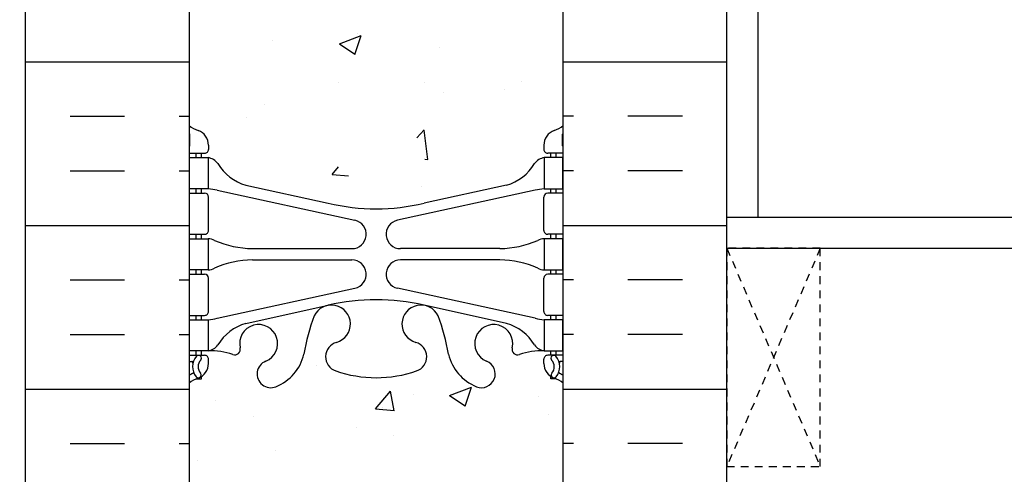
# Model space of a CAD drawing. Units: inches. Extents: x -153 to 191, y 65 to 440.
# Drawn here: x 3 to 18, y 258 to 266 of the extents above; entities that cross this region are included whole.
import ezdxf

# ---------------------------------------------------------------- set-up
doc = ezdxf.new("R2010")
doc.units = ezdxf.units.IN
doc.header["$MEASUREMENT"] = 0
doc.linetypes.add('HIDDEN2', pattern=[0.1875, 0.125, -0.0625])
for name, color, linetype in [('HATCH', 12, 'Continuous'), ('line25', 2, 'Continuous'), ('LINE50', 5, 'Continuous'), ('LINE9', 9, 'Continuous'), ('Web_Edge', 9, 'Continuous')]:
    doc.layers.add(name, color=color, linetype=linetype)

msp = doc.modelspace()

# ---------------------------------------------------------------- hatches: boundary and pattern name
at = {"layer": 'HATCH'}
h = msp.add_hatch(dxfattribs=at)
h.set_pattern_fill('INSUL', color=256, scale=7, style=0)
h.set_pattern_definition([(0, (-2920.81330867658, -139.3134569761049), (0, 2.625), []), (0, (-2920.81330867658, -138.4384569761049), (0, 2.625), [0.875, -0.875]), (0, (-2920.81330867658, -137.5634569761049), (0, 2.625), [0.875, -0.875])])
h.paths.add_polyline_path([(2.723273034904187, 257.6960570866067), (3.160773034904189, 257.6960570866067), (3.16077303490419, 258.1960570866067), (4.660773034904189, 258.1960570866067), (4.660773034904189, 257.6960570866067), (5.348273034904189, 257.6960570866067), (5.348273034904189, 275.6960570866067), (4.660773034904189, 275.6960570866067), (4.660773034904189, 276.1960570866067), (3.160773034904189, 276.1960570866067), (3.160773034904189, 275.6960570866067), (2.723273034904189, 275.6960570866067)])
h = msp.add_hatch(dxfattribs=at)
h.set_pattern_fill('INSUL', color=256, scale=7, style=0)
h.set_pattern_definition([(180, (2937.509854746389, -139.3134569761049), (0, 2.625), []), (180, (2937.509854746389, -138.4384569761049), (0, 2.625), [0.875, -0.875]), (180, (2937.509854746389, -137.5634569761049), (0, 2.625), [0.875, -0.875])])
h.paths.add_polyline_path([(13.97327303490419, 257.6960570866067), (13.53577303490419, 257.6960570866067), (13.53577303490373, 258.1960570866067), (12.03577303490419, 258.1960570866068), (12.03577303490419, 257.6960570866068), (11.34827303490419, 257.6960570866067), (11.34827303490419, 275.6960570866068), (12.03577303490419, 275.6960570866067), (12.03577303490419, 276.1960570866067), (13.53577303490373, 276.1960570866068), (13.53577303490419, 275.6960570866067), (13.97327303490419, 275.6960570866067)])
h = msp.add_hatch(dxfattribs=at)
h.set_pattern_fill('AR-CONC', color=256, scale=0.5, style=0)
h.set_pattern_definition([(49.99999999999999, (-2920.81330867658, -139.3134569761049), (3.586300913003767, -0.3137606749129755), [0.375, -4.125]), (355, (-2920.81330867658, -139.3134569761049), (-0.693756668065, 3.760960668500059), [0.3, -3.3]), (100.4514, (-2920.51445027658, -139.339603676105), (2.892546908570108, 3.447197710304768), [0.3187009499999999, -3.505710559999998]), (46.18420000000002, (-2920.81330867658, -138.3134569761049), (5.336205243128222, -0.8275950716450908), [0.5624999999999996, -6.187499999999996]), (96.63559999999998, (-2920.36862495158, -138.3824235111049), (4.673313527743517, 4.870589354502209), [0.4780514399999998, -5.258564999999996]), (351.1842, (-2920.81330867658, -138.3134569761049), (4.673309725668136, 4.870593004626623), [0.45, -4.95]), (21, (-2920.31330867658, -138.5634569761049), (2.984535260592308, -2.013094453326694), [0.375, -4.125]), (326.0000000000001, (-2920.31330867658, -138.5634569761049), (1.216576659607909, 3.625750225234265), [0.3, -3.3]), (71.4514, (-2920.06459751158, -138.7312150061049), (4.20111314290745, 1.612652483549762), [0.31870095, -3.50571056]), (37.50000000000001, (-2920.81330867658, -139.3134569761049), (0.06079927658645334, 1.664469269156557), [0, -3.26, 0, -3.35, 0, -3.3125]), (7.499999999999999, (-2920.81330867658, -139.3134569761049), (1.315347687210743, 1.972058559411801), [0, -1.91, 0, -3.185, 0, -1.2625]), (327.5, (-2921.928308676579, -139.3134569761049), (2.669112180862045, -0.112774358671899), [0, -1.25, 0, -3.9, 0, -5.175]), (317.5, (-2922.428308676579, -139.3134569761049), (2.915930846711931, 0.5005249116615884), [0, -1.625, 0, -2.59, 0, -3.675])])
edge = h.paths.add_edge_path()
edge.add_arc((8.348273034904146, 271.5215435662083), 1.999999999999943, 71.07703609365723, 89.99999999999869, ccw=False)
edge.add_arc((8.9190350142703, 273.1864251724822), 0.2400000000001691, -74.2746540495371, 71.07703609345259, ccw=False)
edge.add_arc((9.066744339980922, 272.6618234615636), 0.3050000000004039, 105.7253459502116, 280.5074763433722)
edge.add_line((9.122365306830027, 272.3619379700055), (9.141983638781305, 272.3662493627049))
edge.add_arc((9.066744339981746, 272.661823461564), 0.3050000000003905, 284.2815063407652, 334.6218268226352)
edge.add_arc((6.545309534453501, 273.6158983279989), 3.00000000000012, 338.8016100230566, 350.9727325929267)
edge.add_arc((10.23327303490455, 272.974237908699), 0.7450000000000212, 111.80374798942461, 166.7347785155271, ccw=False)
edge.add_arc((10.03827303490402, 273.461680212977), 0.2199999999999926, -68.1962520106211, 111.8037479893789, ccw=False)
edge.add_arc((10.23327303490438, 272.9742379086991), 0.3049999999998957, 111.8037479894674, 373.3204943318949)
edge.add_arc((10.61764616157237, 273.0652450485032), 0.08999999999992638, 69.22372667780837, 193.3204943320072, ccw=False)
edge.add_arc((10.98723647062764, 274.0906587515127), 0.9999999999999952, 250.2652910363798, 273.2121335620942)
edge.add_line((11.04326941477574, 273.0922298310732), (11.14826941476075, 273.0922298310732))
edge.add_line((11.14826941476075, 273.0922298310732), (11.1482694147653, 273.1622298310731))
edge.add_line((11.1482694147653, 273.1622298310731), (11.10076941476745, 273.1622298310731))
edge.add_arc((11.10076941476745, 273.2247298310731), 0.0625, 179.9999999969255, 270, ccw=False)
edge.add_line((11.03826941476745, 273.2247298310765), (11.03826941477109, 273.2922298310867))
edge.add_arc((11.28826941477109, 273.2922298310732), 0.2500000000000018, 124.05579773813031, 179.9999999969125, ccw=False)
edge.add_line((11.14826941478713, 273.4993529828561), (11.14826941478986, 273.5410790427802))
edge.add_line((11.14826941478986, 273.5410790427802), (11.23826941479046, 273.5410790427733))
edge.add_arc((11.03826941476106, 273.9993366122561), 0.4999999999999996, 293.5781784818773, 308.3166631996413)
edge.add_line((11.34827303490419, 273.607038568037), (11.34827303490419, 275.6960570866067))
edge.add_line((11.34827303490419, 275.6960570866067), (5.348273034903734, 275.6960570866067))
edge.add_line((5.348273034903734, 275.6960570866067), (5.348273034903734, 273.6070385680373))
edge.add_arc((5.658276655047267, 273.9993366122561), 0.5000000000000064, 231.6833368003, 246.4218215181291)
edge.add_line((5.458276655017919, 273.5410790427733), (5.548276655018519, 273.5410790427802))
edge.add_line((5.548276655018519, 273.5410790427802), (5.548276655021247, 273.4993529828561))
edge.add_arc((5.408276655037291, 273.2922298310732), 0.2499999999999994, 3.087507138843648e-09, 55.944202261869975, ccw=False)
edge.add_line((5.658276655037291, 273.2922298310867), (5.658276655040929, 273.2247298310765))
edge.add_arc((5.595776655040929, 273.2247298310731), 0.0625, -90, 3.074489995924523e-09, ccw=False)
edge.add_line((5.595776655040929, 273.1622298310731), (5.548276655043075, 273.1622298310732))
edge.add_line((5.548276655043075, 273.1622298310732), (5.548276655047168, 273.0922298310732))
edge.add_line((5.548276655047168, 273.0922298310732), (5.65327665503262, 273.0922298310732))
edge.add_arc((5.709309599181417, 274.0906587515126), 0.9999999999999777, 266.7878664378658, 289.7347089629422)
edge.add_arc((6.078899908236039, 273.0652450485032), 0.08999999999992568, -13.32049433208158, 110.77627332933201, ccw=False)
edge.add_arc((6.463273034904041, 272.9742379086991), 0.3049999999999055, 166.6795056681329, 428.1962520105422)
edge.add_arc((6.658273034904589, 273.4616802129768), 0.2199999999999451, 68.19625201055243, 248.1962520105524, ccw=False)
edge.add_arc((6.46327303490412, 272.9742379086988), 0.7450000000000033, 13.265221484412677, 68.19625201056141, ccw=False)
edge.add_arc((10.15123653535557, 273.6158983279964), 3.000000000000114, 189.0272674070441, 201.1983899768345)
edge.add_arc((7.629801729826561, 272.6618234615643), 0.3050000000004167, 205.3781731768069, 255.7184936597782)
edge.add_line((7.554562431029801, 272.3662493627044), (7.574180762968801, 272.3619379700077))
edge.add_arc((7.629801729823413, 272.6618234615647), 0.3050000000004036, 259.492523655576, 434.2746540489991)
edge.add_arc((7.777511055538035, 273.1864251724822), 0.2400000000001723, 108.92296390630469, 254.2746540495481, ccw=False)
edge.add_arc((8.348273034904146, 271.5215435662083), 1.999999999999943, 89.9999999999988, 108.9229639063127, ccw=False)
edge = h.paths.add_edge_path()
edge.add_line((11.34827303490373, 266.6960570866068), (11.34827303490373, 269.4774210941101))
edge.add_arc((11.03826941476125, 269.0851230498905), 0.4999999999999843, 51.68333680045027, 70.5287793646624)
edge.add_arc((11.28826941477154, 269.7922298310733), 0.2499999999999957, 180.000000003094, 250.5287793646992, ccw=False)
edge.add_line((11.03826941477154, 269.7922298310598), (11.0382694147679, 269.85972983107))
edge.add_arc((11.1007694147679, 269.8597298310733), 0.0625, 90, 180.0000000030745, ccw=False)
edge.add_line((11.1007694147679, 269.9222298310733), (11.14826941455339, 269.9222298310733))
edge.add_line((11.14826941455339, 269.9222298310733), (11.14826941455839, 269.9922298310734))
edge.add_line((11.14826941455839, 269.9922298310734), (11.04326941477756, 269.9922298310734))
edge.add_arc((11.18367506967633, 270.3984761314338), 0.429825318570368, 205.7117538483792, 250.933976879218, ccw=False)
edge.add_arc((10.23889800592246, 269.7103187967699), 0.7500000000003587, 41.98276055956026, 66.86079864578616)
edge.add_line((10.53362277583258, 270.3999834326632), (9.367641889493093, 270.6686188592978))
edge.add_arc((9.293805803429542, 270.8708464307424), 0.2152852950332873, 225.1531794113291, 290.0578379026415, ccw=False)
edge.add_line((9.141983638778576, 270.7182102994423), (9.122365306839576, 270.722521692139))
edge.add_line((9.122365306839576, 270.722521692139), (7.574180762978351, 270.7225216921411))
edge.add_line((7.574180762978351, 270.7225216921411), (7.554562431027072, 270.7182102994417))
edge.add_arc((7.320607188626354, 271.032973835026), 0.3921876321103668, 258.1665563686179, 306.62242631742095, ccw=False)
edge.add_line((7.240182297139945, 270.6491210304124), (5.961126974831778, 270.2724280460488))
edge.add_arc((6.457648063885479, 269.7103187967703), 0.7499999999997448, 131.4547326839102, 149.8450195337107)
edge.add_arc((5.753786159743441, 270.002551983538), 0.1010381480881317, -174.13637919395228, 56.77641513742441, ccw=False)
edge.add_line((5.653276655030815, 269.9922298310734), (5.548276655249985, 269.9922298310734))
edge.add_line((5.548276655249985, 269.9922298310734), (5.548276655254988, 269.9222298310733))
edge.add_line((5.548276655254988, 269.9222298310733), (5.595776655040474, 269.9222298310733))
edge.add_arc((5.595776655040474, 269.8597298310733), 0.0625, -3.074489995924523e-09, 90, ccw=False)
edge.add_line((5.658276655040474, 269.85972983107), (5.658276655036836, 269.7922298310598))
edge.add_arc((5.408276655036836, 269.7922298310733), 0.2499999999999964, 289.4712206353008, 359.99999999690596, ccw=False)
edge.add_arc((5.658276655046834, 269.0851230498903), 0.499999999999992, 109.471220635301, 128.3166631995719)
edge.add_line((5.348273034904189, 269.4774210941098), (5.348273034904189, 266.6960570866067))
edge.add_line((5.348273034904189, 266.6960570866067), (11.34827303490373, 266.6960570866068))
edge = h.paths.add_edge_path()
edge.add_line((5.348273034903734, 266.6960570866068), (5.348273034903734, 263.9146930791039))
edge.add_arc((5.6582766550464, 264.3069911233233), 0.4999999999999797, 231.6833368004247, 250.5287793647518)
edge.add_arc((5.408276655036836, 263.5998843421402), 0.2499999999999957, 3.081026989093516e-09, 70.52877936469918, ccw=False)
edge.add_line((5.658276655036836, 263.5998843421536), (5.658276655040474, 263.5323843421435))
edge.add_arc((5.595776655040474, 263.5323843421402), 0.0625, -90, 3.074489995924523e-09, ccw=False)
edge.add_line((5.595776655040474, 263.4698843421402), (5.548276655254988, 263.4698843421401))
edge.add_line((5.548276655254988, 263.4698843421401), (5.548276655250895, 263.3998843421401))
edge.add_line((5.548276655250895, 263.3998843421401), (5.653276655030815, 263.3998843421401))
edge.add_arc((5.709309599181445, 264.3983132625796), 0.9999999999999953, 266.7878664377605, 289.7347089629402)
edge.add_arc((6.078899908236039, 263.3728995595701), 0.08999999999992568, -13.32049433208158, 110.77627332933201, ccw=False)
edge.add_arc((6.463273034904041, 263.2818924197659), 0.3049999999999055, 166.6795056681329, 428.1962520105422)
edge.add_arc((6.658273034904589, 263.7693347240437), 0.2199999999999451, 68.19625201055243, 248.1962520105524, ccw=False)
edge.add_arc((6.46327303490412, 263.2818924197657), 0.7450000000000033, 13.265221484412677, 68.19625201056141, ccw=False)
edge.add_arc((10.15123653535557, 263.9235528390633), 3.000000000000114, 189.0272674070441, 201.1983899768345)
edge.add_arc((7.629801729826561, 262.9694779726311), 0.3050000000004167, 205.3781731768069, 255.7184936597782)
edge.add_line((7.554562431029801, 262.6739038737712), (7.574180762968801, 262.6695924810745))
edge.add_arc((7.629801729823413, 262.9694779726316), 0.3050000000004036, 259.492523655576, 434.2746540489991)
edge.add_arc((7.777511055538035, 263.494079683549), 0.2400000000001723, 108.92296390630469, 254.2746540495481, ccw=False)
edge.add_arc((8.348273034904146, 261.8291980772751), 1.999999999999943, 89.9999999999988, 108.9229639063127, ccw=False)
edge.add_arc((8.348273034904146, 261.8291980772751), 1.999999999999943, 71.07703609365723, 89.99999999999869, ccw=False)
edge.add_arc((8.9190350142703, 263.494079683549), 0.2400000000001691, -74.2746540495371, 71.07703609345259, ccw=False)
edge.add_arc((9.066744339980922, 262.9694779726304), 0.3050000000004039, 105.7253459502116, 280.5074763433722)
edge.add_line((9.122365306830027, 262.6695924810724), (9.141983638781305, 262.6739038737718))
edge.add_arc((9.066744339981746, 262.9694779726309), 0.3050000000003905, 284.2815063407652, 334.6218268226352)
edge.add_arc((6.545309534453516, 263.9235528390658), 3.000000000000119, 338.8016100230561, 350.9727325929251)
edge.add_arc((10.23327303490453, 263.2818924197659), 0.744999999999993, 111.8037479894248, 166.7347785155333, ccw=False)
edge.add_arc((10.03827303490402, 263.7693347240439), 0.2199999999999926, -68.1962520106211, 111.8037479893789, ccw=False)
edge.add_arc((10.23327303490438, 263.281892419766), 0.3049999999998957, 111.8037479894674, 373.3204943318949)
edge.add_arc((10.61764616157237, 263.3728995595701), 0.08999999999992638, 69.22372667780837, 193.3204943320072, ccw=False)
edge.add_arc((10.98723647062761, 264.3983132625796), 0.9999999999999856, 250.2652910363813, 273.2121335622003)
edge.add_line((11.04326941477756, 263.3998843421401), (11.14826941455748, 263.3998843421401))
edge.add_line((11.14826941455748, 263.3998843421401), (11.14826941455339, 263.4698843421401))
edge.add_line((11.14826941455339, 263.4698843421401), (11.1007694147679, 263.4698843421402))
edge.add_arc((11.1007694147679, 263.5323843421402), 0.0625, 179.9999999969255, 270, ccw=False)
edge.add_line((11.0382694147679, 263.5323843421435), (11.03826941477154, 263.5998843421536))
edge.add_arc((11.28826941477154, 263.5998843421402), 0.2499999999999964, 109.4712206353008, 179.999999996906, ccw=False)
edge.add_arc((11.03826941476154, 264.3069911233231), 0.499999999999992, 289.471220635301, 308.3166631995719)
edge.add_line((11.34827303490419, 263.9146930791036), (11.34827303490419, 266.6960570866067))
edge.add_line((11.34827303490419, 266.6960570866067), (5.348273034903734, 266.6960570866068))
edge = h.paths.add_edge_path()
edge.add_arc((7.777511055538262, 260.2056890007314), 0.2400000000001741, 105.72534595050831, 251.0770360934074, ccw=False)
edge.add_arc((7.629801729827463, 260.73029071165), 0.3050000000004022, 285.7253459502106, 460.5074763430256)
edge.add_line((7.57418076298017, 261.0301762032084), (7.554562431027072, 261.0258648105086))
edge.add_arc((7.629801729826667, 260.7302907116494), 0.3050000000003997, 104.281506340772, 154.6218268226479)
edge.add_arc((10.15123653535484, 259.7762158452144), 3.000000000000128, 158.8016100230544, 170.9727325929213)
edge.add_arc((6.463273034903821, 260.4178762645145), 0.7449999999999998, 291.80374798942626, 346.7347785155379, ccw=False)
edge.add_arc((6.658273034904362, 259.9304339602365), 0.2199999999999926, 111.8037479893789, 291.8037479893789, ccw=False)
edge.add_arc((6.463273034903999, 260.4178762645143), 0.3049999999998957, 291.8037479894674, 553.3204943318949)
edge.add_arc((6.078899908236011, 260.3268691247102), 0.08999999999992551, -110.77627332219203, 13.320494332007286, ccw=False)
edge.add_arc((5.709309599180735, 259.3014554217008), 0.9999999999999952, 70.26529103637981, 93.21213356209424)
edge.add_line((5.653276655032634, 260.2998843421403), (5.548276655047168, 260.2998843421403))
edge.add_line((5.548276655047168, 260.2998843421403), (5.548276655043075, 260.2298843421403))
edge.add_line((5.548276655043075, 260.2298843421403), (5.595776655040929, 260.2298843421403))
edge.add_arc((5.595776655040929, 260.1673843421403), 0.0625, -3.074489995924523e-09, 90, ccw=False)
edge.add_line((5.658276655040929, 260.167384342137), (5.658276655037291, 260.0998843421268))
edge.add_arc((5.408276655037291, 260.0998843421403), 0.25, 304.05579773812997, 359.9999999969125, ccw=False)
edge.add_line((5.548276655021247, 259.8927611903574), (5.548276655018064, 259.8510351304333))
edge.add_line((5.548276655018064, 259.8510351304333), (5.458276655017919, 259.8510351304402))
edge.add_arc((5.658276655047317, 259.3927775609574), 0.4999999999999999, 113.5781784818773, 128.3166631996413)
edge.add_line((5.348273034904189, 259.7850756051765), (5.348273034904643, 257.6960570866067))
edge.add_line((5.348273034904643, 257.6960570866067), (11.34827303490419, 257.6960570866067))
edge.add_line((11.34827303490419, 257.6960570866067), (11.34827303490419, 259.7850756051765))
edge.add_arc((11.03826941476106, 259.3927775609574), 0.4999999999999995, 51.68333680035876, 66.42182151812275)
edge.add_line((11.23826941479046, 259.8510351304402), (11.14826941479031, 259.8510351304333))
edge.add_line((11.14826941479031, 259.8510351304333), (11.14826941478713, 259.8927611903574))
edge.add_arc((11.28826941477109, 260.0998843421403), 0.2500000000000004, 180.0000000030875, 235.9442022618697, ccw=False)
edge.add_line((11.03826941477109, 260.0998843421268), (11.03826941476745, 260.167384342137))
edge.add_arc((11.10076941476745, 260.1673843421403), 0.0625, 90, 180.0000000030745, ccw=False)
edge.add_line((11.10076941476745, 260.2298843421403), (11.1482694147653, 260.2298843421404))
edge.add_line((11.1482694147653, 260.2298843421404), (11.1482694147603, 260.2998843421403))
edge.add_line((11.1482694147603, 260.2998843421403), (11.04326941477574, 260.2998843421403))
edge.add_arc((10.98723647062696, 259.3014554217008), 1.000000000000005, 86.78786643786667, 109.7347089629418)
edge.add_arc((10.61764616157234, 260.3268691247102), 0.08999999999992599, 166.6795056679182, 290.7762733293325, ccw=False)
edge.add_arc((10.23327303490434, 260.4178762645144), 0.3049999999999047, 346.6795056681329, 608.196252010542)
edge.add_arc((10.03827303490379, 259.9304339602367), 0.2199999999999451, -111.80374798944757, 68.19625201055243, ccw=False)
edge.add_arc((10.23327303490426, 260.4178762645147), 0.7450000000000035, 193.2652214844126, 248.1962520105613, ccw=False)
edge.add_arc((6.545309534452791, 259.7762158452169), 3.000000000000151, 9.02726740704625, 21.1983899768354)
edge.add_arc((9.066744339981803, 260.7302907116493), 0.3050000000003937, 25.37817317679129, 75.71849365977413)
edge.add_line((9.141983638778576, 261.0258648105091), (9.122365306839576, 261.0301762032058))
edge.add_arc((9.066744339984965, 260.7302907116488), 0.3050000000004036, 79.492523655576, 254.2746540489991)
edge.add_arc((8.919035014270342, 260.2056890007313), 0.2400000000001723, -71.07703609369531, 74.27465404954808, ccw=False)
edge.add_arc((8.348273034904224, 261.8705706070052), 1.999999999999971, 269.9999999999989, 288.92296390631253, ccw=False)
edge.add_arc((8.348273034904729, 261.8705706070052), 1.999999999999943, 251.0770360936421, 269.9999999999845, ccw=False)

# ---------------------------------------------------------------- linework, layer by layer
at = {"layer": 'line25'}
for p, q in [((5.348273034904189, 275.6960570866067), (5.348273034904189, 257.6960570866067)), ((11.34827303490419, 257.6960570866067), (11.34827303490419, 275.6960570866067)), ((13.9732730349042, 261.9460570866067), (121.5826224136437, 261.9460570866067))]:
    msp.add_line(p, q, dxfattribs=at)
at = {"layer": 'LINE50'}
for p, q in [((2.723273034904189, 257.6960570866067), (2.723273034904189, 275.6960570866067)), ((13.97327303490419, 257.6960570866067), (13.97327303490419, 275.6960570866067))]:
    msp.add_line(p, q, dxfattribs=at)
at = {"layer": 'LINE9'}
for p, q in [((14.4732730349042, 358.4460570866069), (14.4732730349042, 262.4460570866067)), ((13.9732730349042, 262.4460570866067), (121.9576224136437, 262.4460570866067))]:
    msp.add_line(p, q, dxfattribs=at)
at = {"layer": 'LINE9', "linetype": 'HIDDEN2'}
for p, q in [((13.9732730349042, 261.9460570866067), (15.4732730349042, 258.4460570866067)), ((15.4732730349042, 261.9460570866067), (13.9732730349042, 258.4460570866067))]:
    msp.add_line(p, q, dxfattribs=at)
msp.add_lwpolyline([(13.9732730349042, 258.4460570866067), (15.4732730349042, 258.4460570866067), (15.4732730349042, 261.9460570866067), (13.9732730349042, 261.9460570866067)], close=True, dxfattribs=at)
msp.add_circle((9.717922503728659, 257.4645515774081), 17.55644570017499, dxfattribs=at)
at = {"layer": 'Web_Edge'}
for p, q in [((5.358276655302681, 263.5898843421388), (5.358276655317688, 263.7759544005153)), ((11.3382694145057, 263.5898843421388), (11.33826941449069, 263.7759544005153)), ((5.348273034904189, 263.4698843421402), (5.595776655040474, 263.4698843421402)), ((5.458276655017464, 263.3998843421401), (5.458276655017464, 263.4698843421402)), ((5.54827665525044, 263.3998843421401), (5.548276655254988, 263.4698843421401)), ((5.658276655036836, 263.5998843421592), (5.658276655040474, 263.532384342143)), ((11.03826941477154, 263.5998843421592), (11.0382694147679, 263.532384342143)), ((11.34827303490419, 263.4698843421402), (11.1007694147679, 263.4698843421402)), ((11.14826941455794, 263.3998843421401), (11.14826941455339, 263.4698843421401)), ((11.23826941479091, 263.3998843421401), (11.23826941479091, 263.4698843421402)), ((5.458276655017464, 262.8298843421403), (5.458276655017464, 262.8998843421401)), ((5.548276655212696, 262.8298843421402), (5.548276655217244, 262.8998843421401)), ((5.79727653120198, 262.8760816686156), (8.008511777859887, 262.3945237135969)), ((6.25827665508222, 262.9587801336223), (7.58013222391309, 262.6682845673676)), ((10.8992695386064, 262.8760816686156), (8.68803429194849, 262.3945237135969)), ((10.43826941472616, 262.9587801336223), (9.116413845895288, 262.6682845673676)), ((11.14826941459568, 262.8298843421402), (11.14826941459113, 262.8998843421401)), ((11.23826941479091, 262.8298843421403), (11.23826941479091, 262.8998843421401)), ((5.348273034904189, 262.8298843421403), (5.595776655041384, 262.8298843421402)), ((5.658276655041384, 262.2323843421402), (5.658276655041384, 262.7673843421402)), ((11.03826941476699, 262.2323843421402), (11.03826941476699, 262.7673843421402)), ((11.34827303490419, 262.8298843421403), (11.10076941476699, 262.8298843421402)), ((5.348273034904189, 262.1698843421403), (5.595776655040929, 262.1698843421402)), ((5.458276655017464, 262.0998843421402), (5.458276655017464, 262.1698843421403)), ((5.548276655165402, 262.0998843421402), (5.54827665516995, 262.1698843421402)), ((11.34827303490419, 262.1698843421403), (11.10076941476745, 262.1698843421402)), ((11.14826941464298, 262.0998843421402), (11.14826941463843, 262.1698843421402)), ((11.23826941479091, 262.0998843421402), (11.23826941479091, 262.1698843421403)), ((6.363002615118141, 261.9398843421401), (7.959144250156434, 261.9398843421401)), ((10.33354345469024, 261.9398843421401), (8.737401819651943, 261.9398843421401)), ((6.363002615118141, 261.7598843421402), (7.959144250156434, 261.7598843421401)), ((10.33354345469024, 261.7598843421402), (8.737401819651943, 261.7598843421401)), ((5.458276655017464, 261.5298843421402), (5.458276655017464, 261.5998843421402)), ((5.548276655128568, 261.5298843421402), (5.548276655133115, 261.5998843421402)), ((11.14826941467981, 261.5298843421402), (11.14826941467526, 261.5998843421402)), ((11.23826941479091, 261.5298843421402), (11.23826941479091, 261.5998843421402)), ((5.348273034904189, 261.5298843421403), (5.595776655040929, 261.5298843421402)), ((5.658276655040929, 260.9323843421402), (5.658276655040929, 261.4673843421402)), ((11.03826941476745, 260.9323843421402), (11.03826941476745, 261.4673843421402)), ((11.34827303490419, 261.5298843421403), (11.10076941476745, 261.5298843421402)), ((5.79727653120198, 260.8236870156647), (8.008511777859887, 261.3052449706834)), ((10.8992695386064, 260.8236870156647), (8.68803429194849, 261.3052449706834)), ((6.25827665508222, 260.7409885506581), (7.58013222391309, 261.0314841169128)), ((10.43826941472616, 260.7409885506581), (9.116413845895288, 261.0314841169128)), ((5.348273034904189, 260.8698843421403), (5.595776655040929, 260.8698843421402)), ((5.458276655017919, 260.7998843421403), (5.458276655017919, 260.8698843421403)), ((5.548276655081274, 260.7998843421403), (5.548276655085822, 260.8698843421402)), ((11.34827303490419, 260.8698843421403), (11.10076941476745, 260.8698843421402)), ((11.1482694147271, 260.7998843421403), (11.14826941472256, 260.8698843421402)), ((11.23826941479046, 260.7998843421403), (11.23826941479046, 260.8698843421403)), ((5.348273034904189, 260.2298843421403), (5.595776655040929, 260.2298843421403)), ((5.458276655017919, 260.2298843421404), (5.458276655017919, 260.2998843421403)), ((5.548276655043075, 260.2298843421404), (5.548276655047623, 260.2998843421403)), ((5.658276655037291, 260.0998843421213), (5.658276655040929, 260.1673843421375)), ((11.03826941477109, 260.0998843421213), (11.03826941476745, 260.1673843421375)), ((11.34827303490419, 260.2298843421403), (11.10076941476745, 260.2298843421403)), ((11.1482694147653, 260.2298843421404), (11.14826941476075, 260.2998843421403)), ((11.23826941479046, 260.2298843421404), (11.23826941479046, 260.2998843421403)), ((5.348273034904189, 260.1298843421403), (5.390152191426743, 260.1298843421403)), ((11.34827303490419, 260.1298843421403), (11.30639387838163, 260.1298843421403)), ((5.458276655017919, 259.8510351304402), (5.548276655018519, 259.8510351304333)), ((5.548276655018519, 259.8510351304333), (5.548276655021247, 259.8927611903574)), ((11.14826941478986, 259.8510351304333), (11.14826941478713, 259.8927611903574)), ((11.23826941479046, 259.8510351304402), (11.14826941478986, 259.8510351304333))]:
    msp.add_line(p, q, dxfattribs=at)
for points in [[(5.353276655202528, 263.3998843421401), (5.65327665520271, 263.3998843421401), (5.65327665520271, 262.8998843421401), (5.353276655202528, 262.8998843421401)], [(11.34326941460585, 263.3998843421401), (11.04326941460567, 263.3998843421401), (11.04326941460567, 262.8998843421401), (11.34326941460585, 262.8998843421401)], [(5.353276655117945, 262.0998843421402), (5.653276655118127, 262.0998843421402), (5.653276655118127, 261.5998843421402), (5.353276655117945, 261.5998843421402)], [(11.34326941469043, 262.0998843421402), (11.04326941469025, 262.0998843421402), (11.04326941469025, 261.5998843421402), (11.34326941469043, 261.5998843421402)], [(5.353276655032907, 260.7998843421403), (5.653276655033089, 260.7998843421403), (5.653276655033089, 260.2998843421403), (5.353276655032907, 260.2998843421403)], [(11.34326941477547, 260.7998843421403), (11.04326941477529, 260.7998843421403), (11.04326941477529, 260.2998843421403), (11.34326941477547, 260.2998843421403)]]:
    msp.add_lwpolyline(points, close=True, dxfattribs=at)
for centre, radius, start, end in [((5.658276655046841, 264.3069911233231), 0.5, 231.6833368004244, 250.5287793646979), ((5.658276655046841, 264.3069911233231), 0.6, 238.8906737236507, 238.927049092765), ((5.338276655317252, 263.775954400517), 0.02, 359.9999999952775, 58.92704909233872), ((5.408276655036836, 263.5998843421402), 0.25, 4.360973023723161e-09, 70.5287793646983), ((11.28826941477154, 263.5998843421402), 0.25, 109.4712206353021, 179.999999995639), ((11.03826941476154, 264.3069911233231), 0.5, 289.4712206353021, 308.3166631995753), ((11.35826941449113, 263.775954400517), 0.02, 121.0729509076613, 180.0000000047225), ((11.03826941476154, 264.3069911233231), 0.6, 301.072950907235, 301.1093262763489), ((5.3382766553027, 263.5898843421404), 0.02, 299.9880245406594, 359.9999999955674), ((5.595776655040474, 263.5323843421402), 0.0625, 270, 2.605510395054913e-09), ((11.1007694147679, 263.5323843421402), 0.0625, 179.9999999973945, 270), ((11.35826941450568, 263.5898843421404), 0.02, 180.0000000044326, 240.0119754593407), ((5.610218310761859, 263.1536202989087), 0.25, 37.27766183479648, 80.0823022211802), ((11.08632775904652, 263.1536202989087), 0.25, 99.91769777881981, 142.7223381652036), ((6.457648063885692, 263.6817953764433), 0.75, 210.1549804662905, 254.5838091142811), ((10.23889800592269, 263.6817953764433), 0.75, 285.4161908857189, 329.8450195337093), ((5.562627894078098, 261.9040014162209), 1, 76.42908795296498, 84.79906907891694), ((11.13391817573028, 261.9040014162209), 1, 95.20093092108306, 103.570912047035), ((5.595776655041384, 262.7673843421402), 0.0625, 0, 89.99999999997395), ((11.10076941476699, 262.7673843421402), 0.0625, 90.00000000002606, 180), ((8.348273034904643, 265.9353562759329), 3.356158198657953, 256.7691508398011, 270), ((8.348273034903734, 265.9353562759329), 3.356158198657953, 270, 283.2308491601985), ((7.959144250156434, 262.1698843421403), 0.23, 270, 77.6055086569842), ((8.737401819651943, 262.1698843421403), 0.23, 102.3944913430158, 270), ((5.595776655041384, 262.2323843421402), 0.0625, 269.9999999999739, 0), ((11.10076941476699, 262.2323843421402), 0.0625, 180, 270.000000000026), ((5.649153900031244, 261.8812006827507), 0.218722518258797, 60.49374658855774, 88.91995365505842), ((5.649153900031244, 261.8812006827507), 0.218722518258797, 60.49374658855774, 88.91995365505842), ((6.393152375935635, 263.539600251895), 1.6, 246.5673388929693, 268.9202773152411), ((6.393152375935635, 263.539600251895), 1.6, 246.5673388929693, 268.9202773152411), ((10.30339369387274, 263.539600251895), 1.6, 271.0797226847589, 293.4326611070308), ((10.30339369387274, 263.539600251895), 1.6, 271.0797226847589, 293.4326611070308), ((11.04739216977713, 261.8812006827507), 0.218722518258797, 91.08004634494158, 119.5062534114423), ((11.04739216977713, 261.8812006827507), 0.218722518258797, 91.08004634494158, 119.5062534114423), ((6.393152375935635, 260.1601684323854), 1.6, 91.07972268475895, 113.4326611070307), ((7.959144250156434, 261.5298843421401), 0.23, 282.3944913430158, 90), ((8.737401819651943, 261.5298843421401), 0.23, 90, 257.6055086569842), ((10.30339369387274, 260.1601684323854), 1.6, 66.56733889296927, 88.92027731524108), ((5.649153900031244, 261.8185680015296), 0.218722518258797, 271.0800463449416, 299.5062534114422), ((11.04739216977713, 261.8185680015296), 0.218722518258797, 240.4937465885577, 268.9199536550584), ((5.595776655040929, 261.4673843421402), 0.0625, 0, 89.99999999997395), ((11.10076941476745, 261.4673843421402), 0.0625, 90.00000000002606, 180), ((8.348273034904643, 257.7644124083474), 3.356158198657953, 90, 103.2308491601989), ((8.348273034903734, 257.7644124083474), 3.356158198657953, 76.76915083980106, 90), ((7.629801729826788, 260.7302907116495), 0.3050000000005331, 285.7253459502904, 154.6218268215164), ((9.06674433998159, 260.7302907116495), 0.3050000000005331, 25.37817317848362, 254.2746540497092), ((5.595776655040929, 260.9323843421402), 0.0625, 269.9999999999739, 0), ((5.562627894078098, 261.7957672680595), 1, 275.2009309210831, 283.5709120470351), ((10.1512365353551, 259.7762158452147), 3, 158.8016100229434, 170.9727325927774), ((6.545309534453274, 259.7762158452147), 3, 9.027267407222588, 21.19838997705664), ((11.13391817573028, 261.7957672680595), 1, 256.4290879529649, 264.7990690789169), ((11.10076941476745, 260.9323843421402), 0.0625, 180, 270.000000000026), ((6.457648063885692, 260.017973307837), 0.75, 105.4161908857189, 149.8450195337095), ((6.46327303490397, 260.4178762645146), 0.305, 291.8037479893861, 193.3204943319104), ((10.23327303490441, 260.4178762645146), 0.305, 346.6795056680896, 248.1962520106131), ((10.23889800592269, 260.017973307837), 0.75, 30.15498046629049, 74.5838091142811), ((5.610218310761859, 260.5461483853717), 0.25, 279.9176977788198, 322.7223381652035), ((6.078899908235591, 260.3268691247104), 0.09, 251.134861197375, 13.32049433189196), ((7.777511055537154, 260.2056890007316), 0.2400000000001666, 105.7253459503442, 251.0770360935626), ((8.919035014271223, 260.2056890007316), 0.2400000000001666, 288.9229639064374, 74.27465404965542), ((10.61764616157279, 260.3268691247104), 0.09, 166.679505668108, 288.8651388026249), ((11.08632775904652, 260.5461483853717), 0.25, 217.2776618347965, 260.0823022211802), ((5.651984063492357, 260.0453249358072), 0.25, 137.5391321572043, 219.8854880037448), ((5.500747654021318, 260.1837176684572), 0.04500000000006049, 317.5391321572818, 137.5391321569882), ((5.651984063492357, 260.0453249358072), 0.16, 137.5391321572397, 219.9999228010363), ((5.595776655040929, 260.1673843421403), 0.0625, 359.9999999973945, 90), ((5.709309599180862, 259.3014554217008), 1, 70.09329683866123, 93.21213356207562), ((6.46327303490397, 260.4178762645146), 0.745, 291.8037479893861, 346.734778516126), ((10.23327303490441, 260.4178762645146), 0.745, 193.265221483874, 248.1962520106131), ((10.98723647062751, 259.3014554217008), 1, 86.78786643792436, 109.9067031613388), ((11.10076941476745, 260.1673843421403), 0.0625, 90, 180.0000000026055), ((11.19579841578706, 260.1837176684572), 0.04500000000006049, 42.46086784301185, 222.4608678427182), ((11.04456200631602, 260.0453249358072), 0.16, 320.0000771989637, 42.46086784276028), ((11.04456200631602, 260.0453249358072), 0.25, 320.1145119962551, 42.46086784279571), ((5.390152191426743, 260.1098843421403), 0.02, 345.8459342042035, 90), ((5.408276655037291, 260.0998843421403), 0.25, 289.4712206353021, 359.999999995639), ((6.658273034904134, 259.9304339602365), 0.22, 111.8037479894413, 291.8037479894413), ((10.03827303490424, 259.9304339602365), 0.22, 248.1962520105587, 68.19625201055868), ((11.28826941477109, 260.0998843421403), 0.25, 180.000000004361, 250.5287793646979), ((11.30639387838163, 260.1098843421403), 0.02, 90, 194.1540657957965), ((5.658276655047295, 259.3927775609574), 0.6, 114.9252292854768, 121.1093262763862), ((5.658276655047295, 259.3927775609574), 0.5, 109.4712206353021, 128.3166631996385), ((5.396986846581051, 259.9550298495179), 0.02, 294.9252292852447, 19.20839779029703), ((5.494217692437807, 259.9144282424683), 0.04500919725234097, 218.5519993231378, 40.81210076661785), ((8.348273034904189, 261.8705706070053), 2, 251.0770360936456, 270), ((8.348273034904189, 261.8705706070053), 2, 270, 288.922963906354), ((11.20232837737057, 259.9144282424683), 0.04500919725234097, 139.1878992333822, 321.4480006768622), ((11.03826941476108, 259.3927775609574), 0.5, 51.68333680036152, 70.5287793646983), ((11.29955922322733, 259.9550298495179), 0.02, 160.791602209703, 245.0747707147549), ((11.03826941476108, 259.3927775609574), 0.6, 58.89067372361382, 65.07477071452323)]:
    msp.add_arc(centre, radius, start, end, dxfattribs=at)

doc.saveas('drawing.dxf')
